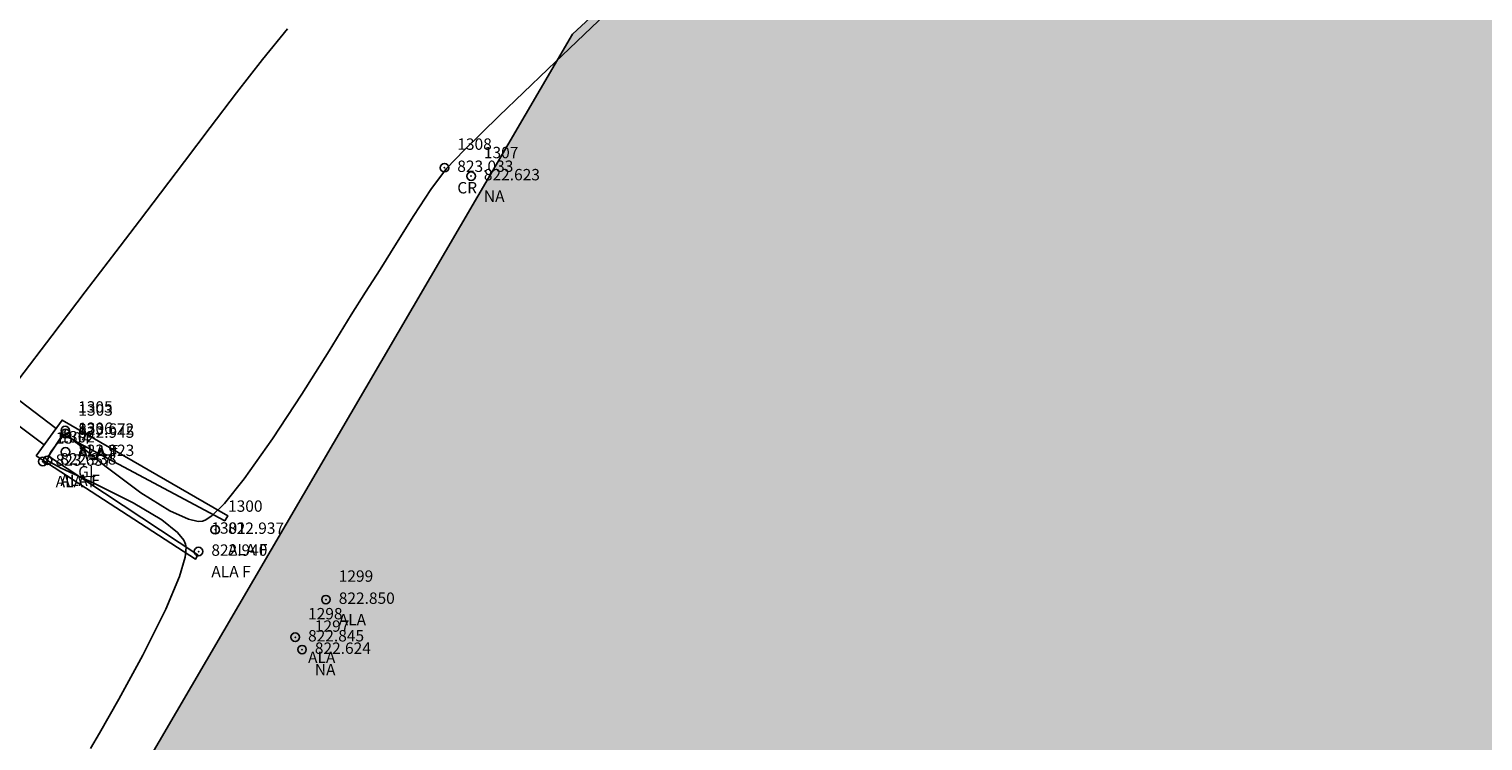
# Model space of a CAD drawing. Extents: x 403840 to 404327, y 7537513 to 7537989.
# Drawn here: x 404011 to 404036, y 7537770 to 7537783 of the extents above; entities that cross this region are included whole.
import ezdxf

# ---------------------------------------------------------------- set-up
doc = ezdxf.new("R2010")
doc.units = 0
doc.header["$LTSCALE"] = 2
for name, color, linetype in [('A-MODELAGEM', 7, 'Continuous'), ('T - ALIN_PRED', 251, 'Continuous'), ('T - CERCA', 7, 'Continuous'), ('T - ED', 30, 'Continuous'), ('T - FUNDO_GUIA_CANTEIRO', 10, 'Continuous'), ('T - MATA', 118, 'Continuous'), ('T - NA', 150, 'Continuous'), ('T-ALA', 170, 'Continuous'), ('T-HM-COTAS-TXT', 2, 'Continuous'), ('T-HM-CURVA_INTERMEDIARIA', 45, 'Continuous'), ('T-HM-PTO-TOPO', 2, 'Continuous')]:
    doc.layers.add(name, color=color, linetype=linetype)
doc.styles.add('ARIAL', font='arial.ttf')
doc.linetypes.add('FENCELINE2', pattern='A,6.35,-2.54,[132,ltypeshp.shx,S=2.54,R=0,X=-2.54,Y=0],-2.54,25.4', length=36.83)
picture_1 = doc.add_image_def('image1.jpg', size_in_pixel=(24030, 23609))

# ---------------------------------------------------------------- blocks, each defined once
blk = doc.blocks.new('*U123')
at = {"color": 0, "linetype": 'ByBlock', "lineweight": -2, "transparency": 16777216}
blk.add_line((0, 0), (0, 0), dxfattribs=at)
blk.add_circle((0, 0), 0.5, dxfattribs=at)
blk = doc.blocks.new('*U472', base_point=(404015.748, 7537771.722, 822.624))
at = {"layer": 'T-HM-COTAS-TXT', "linetype": 'ByBlock', "char_height": 0.2, "style": 'ARIAL'}
for s, insert, attachment_point in [('1297', (404015.973, 7537771.974, 822.624), 7), ('822.624', (404015.973, 7537771.722, 822.624), 4), ('NA', (404015.973, 7537771.47, 822.624), 1)]:
    blk.add_mtext(s, dxfattribs=dict(at, insert=insert, attachment_point=attachment_point))
blk = doc.blocks.new('*U473', base_point=(404015.748, 7537771.722, 822.624))
at = {"layer": 'T-HM-PTO-TOPO', "lineweight": -2}
blk.add_blockref('*U472', (404015.748, 7537771.722, 822.624), dxfattribs=at)
blk = doc.blocks.new('*U474', base_point=(404015.748, 7537771.722, 822.624))
at = {"layer": 'T-HM-PTO-TOPO', "lineweight": -2}
blk.add_blockref('*U473', (404015.748, 7537771.722, 822.624), dxfattribs=at)
at = {"layer": 'T-HM-PTO-TOPO', "lineweight": -2, "xscale": 0.1499999970000001, "yscale": 0.1499999970000001, "zscale": 0.1499999970000001}
blk.add_blockref('*U123', (404015.748, 7537771.722, 822.624), dxfattribs=at)
blk = doc.blocks.new('*U475', base_point=(404015.629, 7537771.94, 822.845))
at = {"layer": 'T-HM-COTAS-TXT', "linetype": 'ByBlock', "char_height": 0.2, "style": 'ARIAL'}
for s, insert, attachment_point in [('1298', (404015.854, 7537772.192, 822.845), 7), ('822.845', (404015.854, 7537771.94, 822.845), 4), ('ALA', (404015.854, 7537771.688, 822.845), 1)]:
    blk.add_mtext(s, dxfattribs=dict(at, insert=insert, attachment_point=attachment_point))
blk = doc.blocks.new('*U476', base_point=(404015.629, 7537771.94, 822.845))
at = {"layer": 'T-HM-PTO-TOPO', "lineweight": -2}
blk.add_blockref('*U475', (404015.629, 7537771.94, 822.845), dxfattribs=at)
blk = doc.blocks.new('*U477', base_point=(404015.629, 7537771.94, 822.845))
at = {"layer": 'T-HM-PTO-TOPO', "lineweight": -2}
blk.add_blockref('*U476', (404015.629, 7537771.94, 822.845), dxfattribs=at)
at = {"layer": 'T-HM-PTO-TOPO', "lineweight": -2, "xscale": 0.1499999970000001, "yscale": 0.1499999970000001, "zscale": 0.1499999970000001}
blk.add_blockref('*U123', (404015.629, 7537771.94, 822.845), dxfattribs=at)
blk = doc.blocks.new('*U478', base_point=(404016.168, 7537772.601, 822.85))
at = {"layer": 'T-HM-COTAS-TXT', "linetype": 'ByBlock', "char_height": 0.2, "style": 'ARIAL'}
for s, insert, attachment_point in [('1299', (404016.393, 7537772.853, 822.85), 7), ('822.850', (404016.393, 7537772.601, 822.85), 4), ('ALA', (404016.393, 7537772.349, 822.85), 1)]:
    blk.add_mtext(s, dxfattribs=dict(at, insert=insert, attachment_point=attachment_point))
blk = doc.blocks.new('*U479', base_point=(404016.168, 7537772.601, 822.85))
at = {"layer": 'T-HM-PTO-TOPO', "lineweight": -2}
blk.add_blockref('*U478', (404016.168, 7537772.601, 822.85), dxfattribs=at)
blk = doc.blocks.new('*U480', base_point=(404016.168, 7537772.601, 822.85))
at = {"layer": 'T-HM-PTO-TOPO', "lineweight": -2}
blk.add_blockref('*U479', (404016.168, 7537772.601, 822.85), dxfattribs=at)
at = {"layer": 'T-HM-PTO-TOPO', "lineweight": -2, "xscale": 0.1499999970000001, "yscale": 0.1499999970000001, "zscale": 0.1499999970000001}
blk.add_blockref('*U123', (404016.168, 7537772.601, 822.85), dxfattribs=at)
blk = doc.blocks.new('*U481', base_point=(404014.223, 7537773.831, 822.937))
at = {"layer": 'T-HM-COTAS-TXT', "linetype": 'ByBlock', "char_height": 0.2, "style": 'ARIAL'}
for s, insert, attachment_point in [('1300', (404014.448, 7537774.083, 822.937), 7), ('822.937', (404014.448, 7537773.831, 822.937), 4), ('ALA F', (404014.448, 7537773.579, 822.937), 1)]:
    blk.add_mtext(s, dxfattribs=dict(at, insert=insert, attachment_point=attachment_point))
blk = doc.blocks.new('*U482', base_point=(404014.223, 7537773.831, 822.937))
at = {"layer": 'T-HM-PTO-TOPO', "lineweight": -2}
blk.add_blockref('*U481', (404014.223, 7537773.831, 822.937), dxfattribs=at)
blk = doc.blocks.new('*U483', base_point=(404014.223, 7537773.831, 822.937))
at = {"layer": 'T-HM-PTO-TOPO', "lineweight": -2}
blk.add_blockref('*U482', (404014.223, 7537773.831, 822.937), dxfattribs=at)
at = {"layer": 'T-HM-PTO-TOPO', "lineweight": -2, "xscale": 0.1499999970000001, "yscale": 0.1499999970000001, "zscale": 0.1499999970000001}
blk.add_blockref('*U123', (404014.223, 7537773.831, 822.937), dxfattribs=at)
blk = doc.blocks.new('*U484', base_point=(404013.93, 7537773.446, 822.94))
at = {"layer": 'T-HM-COTAS-TXT', "linetype": 'ByBlock', "char_height": 0.2, "style": 'ARIAL'}
for s, insert, attachment_point in [('1301', (404014.155, 7537773.698, 822.94), 7), ('822.940', (404014.155, 7537773.446, 822.94), 4), ('ALA F', (404014.155, 7537773.194, 822.94), 1)]:
    blk.add_mtext(s, dxfattribs=dict(at, insert=insert, attachment_point=attachment_point))
blk = doc.blocks.new('*U485', base_point=(404013.93, 7537773.446, 822.94))
at = {"layer": 'T-HM-PTO-TOPO', "lineweight": -2}
blk.add_blockref('*U484', (404013.93, 7537773.446, 822.94), dxfattribs=at)
blk = doc.blocks.new('*U486', base_point=(404013.93, 7537773.446, 822.94))
at = {"layer": 'T-HM-PTO-TOPO', "lineweight": -2}
blk.add_blockref('*U485', (404013.93, 7537773.446, 822.94), dxfattribs=at)
at = {"layer": 'T-HM-PTO-TOPO', "lineweight": -2, "xscale": 0.1499999970000001, "yscale": 0.1499999970000001, "zscale": 0.1499999970000001}
blk.add_blockref('*U123', (404013.93, 7537773.446, 822.94), dxfattribs=at)
blk = doc.blocks.new('*U487', base_point=(404011.278, 7537775.05, 822.938))
at = {"layer": 'T-HM-COTAS-TXT', "linetype": 'ByBlock', "char_height": 0.2, "style": 'ARIAL'}
for s, insert, attachment_point in [('1302', (404011.503, 7537775.302, 822.938), 7), ('822.938', (404011.503, 7537775.05, 822.938), 4), ('ALA F', (404011.503, 7537774.798, 822.938), 1)]:
    blk.add_mtext(s, dxfattribs=dict(at, insert=insert, attachment_point=attachment_point))
blk = doc.blocks.new('*U488', base_point=(404011.278, 7537775.05, 822.938))
at = {"layer": 'T-HM-PTO-TOPO', "lineweight": -2}
blk.add_blockref('*U487', (404011.278, 7537775.05, 822.938), dxfattribs=at)
blk = doc.blocks.new('*U489', base_point=(404011.278, 7537775.05, 822.938))
at = {"layer": 'T-HM-PTO-TOPO', "lineweight": -2}
blk.add_blockref('*U488', (404011.278, 7537775.05, 822.938), dxfattribs=at)
at = {"layer": 'T-HM-PTO-TOPO', "lineweight": -2, "xscale": 0.1499999970000001, "yscale": 0.1499999970000001, "zscale": 0.1499999970000001}
blk.add_blockref('*U123', (404011.278, 7537775.05, 822.938), dxfattribs=at)
blk = doc.blocks.new('*U490', base_point=(404011.593, 7537775.52, 822.945))
at = {"layer": 'T-HM-COTAS-TXT', "linetype": 'ByBlock', "char_height": 0.2, "style": 'ARIAL'}
for s, insert, attachment_point in [('1303', (404011.818, 7537775.772, 822.945), 7), ('822.945', (404011.818, 7537775.52, 822.945), 4), ('ALA F', (404011.818, 7537775.268, 822.945), 1)]:
    blk.add_mtext(s, dxfattribs=dict(at, insert=insert, attachment_point=attachment_point))
blk = doc.blocks.new('*U491', base_point=(404011.593, 7537775.52, 822.945))
at = {"layer": 'T-HM-PTO-TOPO', "lineweight": -2}
blk.add_blockref('*U490', (404011.593, 7537775.52, 822.945), dxfattribs=at)
blk = doc.blocks.new('*U492', base_point=(404011.593, 7537775.52, 822.945))
at = {"layer": 'T-HM-PTO-TOPO', "lineweight": -2}
blk.add_blockref('*U491', (404011.593, 7537775.52, 822.945), dxfattribs=at)
at = {"layer": 'T-HM-PTO-TOPO', "lineweight": -2, "xscale": 0.1499999970000001, "yscale": 0.1499999970000001, "zscale": 0.1499999970000001}
blk.add_blockref('*U123', (404011.593, 7537775.52, 822.945), dxfattribs=at)
blk = doc.blocks.new('*U493', base_point=(404011.194, 7537775.029, 823.657))
at = {"layer": 'T-HM-COTAS-TXT', "linetype": 'ByBlock', "char_height": 0.2, "style": 'ARIAL'}
for s, insert, attachment_point in [('1304', (404011.419, 7537775.281, 823.657), 7), ('823.657', (404011.419, 7537775.029, 823.657), 4), ('ALA T', (404011.419, 7537774.777, 823.657), 1)]:
    blk.add_mtext(s, dxfattribs=dict(at, insert=insert, attachment_point=attachment_point))
blk = doc.blocks.new('*U494', base_point=(404011.194, 7537775.029, 823.657))
at = {"layer": 'T-HM-PTO-TOPO', "lineweight": -2}
blk.add_blockref('*U493', (404011.194, 7537775.029, 823.657), dxfattribs=at)
blk = doc.blocks.new('*U495', base_point=(404011.194, 7537775.029, 823.657))
at = {"layer": 'T-HM-PTO-TOPO', "lineweight": -2}
blk.add_blockref('*U494', (404011.194, 7537775.029, 823.657), dxfattribs=at)
at = {"layer": 'T-HM-PTO-TOPO', "lineweight": -2, "xscale": 0.1499999970000001, "yscale": 0.1499999970000001, "zscale": 0.1499999970000001}
blk.add_blockref('*U123', (404011.194, 7537775.029, 823.657), dxfattribs=at)
blk = doc.blocks.new('*U496', base_point=(404011.589, 7537775.573, 823.672))
at = {"layer": 'T-HM-COTAS-TXT', "linetype": 'ByBlock', "char_height": 0.2, "style": 'ARIAL'}
for s, insert, attachment_point in [('1305', (404011.814, 7537775.826, 823.672), 7), ('823.672', (404011.814, 7537775.573, 823.672), 4), ('ALA T', (404011.814, 7537775.321, 823.672), 1)]:
    blk.add_mtext(s, dxfattribs=dict(at, insert=insert, attachment_point=attachment_point))
blk = doc.blocks.new('*U497', base_point=(404011.589, 7537775.573, 823.672))
at = {"layer": 'T-HM-PTO-TOPO', "lineweight": -2}
blk.add_blockref('*U496', (404011.589, 7537775.573, 823.672), dxfattribs=at)
blk = doc.blocks.new('*U498', base_point=(404011.589, 7537775.573, 823.672))
at = {"layer": 'T-HM-PTO-TOPO', "lineweight": -2}
blk.add_blockref('*U497', (404011.589, 7537775.573, 823.672), dxfattribs=at)
at = {"layer": 'T-HM-PTO-TOPO', "lineweight": -2, "xscale": 0.1499999970000001, "yscale": 0.1499999970000001, "zscale": 0.1499999970000001}
blk.add_blockref('*U123', (404011.589, 7537775.573, 823.672), dxfattribs=at)
blk = doc.blocks.new('*U499', base_point=(404011.591, 7537775.2, 822.923))
at = {"layer": 'T-HM-COTAS-TXT', "linetype": 'ByBlock', "char_height": 0.2, "style": 'ARIAL'}
for s, insert, attachment_point in [('1306', (404011.816, 7537775.452, 822.923), 7), ('822.923', (404011.816, 7537775.2, 822.923), 4), ('GI', (404011.816, 7537774.948, 822.923), 1)]:
    blk.add_mtext(s, dxfattribs=dict(at, insert=insert, attachment_point=attachment_point))
blk = doc.blocks.new('*U500', base_point=(404011.591, 7537775.2, 822.923))
at = {"layer": 'T-HM-PTO-TOPO', "lineweight": -2}
blk.add_blockref('*U499', (404011.591, 7537775.2, 822.923), dxfattribs=at)
blk = doc.blocks.new('*U501', base_point=(404011.591, 7537775.2, 822.923))
at = {"layer": 'T-HM-PTO-TOPO', "lineweight": -2}
blk.add_blockref('*U500', (404011.591, 7537775.2, 822.923), dxfattribs=at)
at = {"layer": 'T-HM-PTO-TOPO', "lineweight": -2, "xscale": 0.1499999970000001, "yscale": 0.1499999970000001, "zscale": 0.1499999970000001}
blk.add_blockref('*U123', (404011.591, 7537775.2, 822.923), dxfattribs=at)
blk = doc.blocks.new('*U502', base_point=(404018.718, 7537780.046, 822.623))
at = {"layer": 'T-HM-COTAS-TXT', "linetype": 'ByBlock', "char_height": 0.2, "style": 'ARIAL'}
for s, insert, attachment_point in [('1307', (404018.943, 7537780.298, 822.623), 7), ('822.623', (404018.943, 7537780.046, 822.623), 4), ('NA', (404018.943, 7537779.794, 822.623), 1)]:
    blk.add_mtext(s, dxfattribs=dict(at, insert=insert, attachment_point=attachment_point))
blk = doc.blocks.new('*U503', base_point=(404018.718, 7537780.046, 822.623))
at = {"layer": 'T-HM-PTO-TOPO', "lineweight": -2}
blk.add_blockref('*U502', (404018.718, 7537780.046, 822.623), dxfattribs=at)
blk = doc.blocks.new('*U504', base_point=(404018.718, 7537780.046, 822.623))
at = {"layer": 'T-HM-PTO-TOPO', "lineweight": -2}
blk.add_blockref('*U503', (404018.718, 7537780.046, 822.623), dxfattribs=at)
at = {"layer": 'T-HM-PTO-TOPO', "lineweight": -2, "xscale": 0.1499999970000001, "yscale": 0.1499999970000001, "zscale": 0.1499999970000001}
blk.add_blockref('*U123', (404018.718, 7537780.046, 822.623), dxfattribs=at)
blk = doc.blocks.new('*U505', base_point=(404018.251, 7537780.194, 823.033))
at = {"layer": 'T-HM-COTAS-TXT', "linetype": 'ByBlock', "char_height": 0.2, "style": 'ARIAL'}
for s, insert, attachment_point in [('1308', (404018.476, 7537780.446, 823.033), 7), ('823.033', (404018.476, 7537780.194, 823.033), 4), ('CR', (404018.476, 7537779.942, 823.033), 1)]:
    blk.add_mtext(s, dxfattribs=dict(at, insert=insert, attachment_point=attachment_point))
blk = doc.blocks.new('*U506', base_point=(404018.251, 7537780.194, 823.033))
at = {"layer": 'T-HM-PTO-TOPO', "lineweight": -2}
blk.add_blockref('*U505', (404018.251, 7537780.194, 823.033), dxfattribs=at)
blk = doc.blocks.new('*U507', base_point=(404018.251, 7537780.194, 823.033))
at = {"layer": 'T-HM-PTO-TOPO', "lineweight": -2}
blk.add_blockref('*U506', (404018.251, 7537780.194, 823.033), dxfattribs=at)
at = {"layer": 'T-HM-PTO-TOPO', "lineweight": -2, "xscale": 0.1499999970000001, "yscale": 0.1499999970000001, "zscale": 0.1499999970000001}
blk.add_blockref('*U123', (404018.251, 7537780.194, 823.033), dxfattribs=at)

msp = doc.modelspace()

# ---------------------------------------------------------------- hatches: boundary and pattern name
at = {"layer": 'T - ALIN_PRED', "true_color": 0x136734}
h = msp.add_hatch(dxfattribs=at)
h.set_pattern_fill('GRASS', color=116, scale=0.094, style=0)
edge = h.paths.add_edge_path()
edge.add_line((404148.165, 7537884.535), (404149.978, 7537885.479))
edge.add_line((404149.978, 7537885.479), (404153.603, 7537887.046))
edge.add_arc((404142.454, 7537915.475), 30.538, 291.4137, 316.8413)
edge.add_line((404164.73, 7537894.587), (404167.987, 7537899.064))
edge.add_arc((404168.892, 7537897.847), 1.517, 47.3274, 126.6322, ccw=False)
edge.add_line((404169.92, 7537898.962), (404170.264, 7537898.619))
edge.add_line((404170.264, 7537898.619), (404171.331, 7537896.442))
edge.add_line((404171.331, 7537896.442), (404173.856, 7537891.186))
edge.add_line((404173.856, 7537891.186), (404176.501, 7537885.413))
edge.add_line((404176.501, 7537885.413), (404180.483, 7537876.791))
edge.add_line((404180.483, 7537876.791), (404184.569, 7537868.025))
edge.add_line((404184.569, 7537868.025), (404186.857, 7537863.115))
edge.add_line((404186.857, 7537863.115), (404189.382, 7537857.76))
edge.add_line((404189.382, 7537857.76), (404197.765, 7537840.416))
edge.add_line((404197.765, 7537840.416), (404203.685, 7537828.495))
edge.add_line((404203.685, 7537828.495), (404206.38, 7537823.184))
edge.add_line((404206.38, 7537823.184), (404217.586, 7537801.792))
edge.add_line((404217.586, 7537801.792), (404232.128, 7537775.054))
edge.add_line((404232.128, 7537775.054), (404240.279, 7537759.938))
edge.add_line((404240.279, 7537759.938), (404247.695, 7537746.314))
edge.add_line((404247.695, 7537746.314), (404252.085, 7537738.23))
edge.add_line((404252.085, 7537738.23), (404255.701, 7537731.54))
edge.add_line((404255.701, 7537731.54), (404254.04, 7537730.598))
edge.add_line((404254.04, 7537730.598), (404245.001, 7537746.943))
edge.add_line((404245.001, 7537746.943), (404235.167, 7537764.829))
edge.add_line((404235.167, 7537764.829), (404228.571, 7537776.782))
edge.add_line((404228.571, 7537776.782), (404222.567, 7537787.443))
edge.add_line((404222.567, 7537787.443), (404218.915, 7537793.19))
edge.add_line((404218.915, 7537793.19), (404214.923, 7537799.398))
edge.add_line((404214.923, 7537799.398), (404209.582, 7537807.147))
edge.add_line((404209.582, 7537807.147), (404200.667, 7537819.031))
edge.add_line((404200.667, 7537819.031), (404195.495, 7537825.594))
edge.add_line((404195.495, 7537825.594), (404188.168, 7537834.736))
edge.add_line((404188.168, 7537834.736), (404184.074, 7537839.794))
edge.add_line((404184.074, 7537839.794), (404178.04, 7537847.18))
edge.add_line((404178.04, 7537847.18), (404174.806, 7537851.068))
edge.add_line((404174.806, 7537851.068), (404170.138, 7537856.727))
edge.add_line((404170.138, 7537856.727), (404165.126, 7537862.769))
edge.add_line((404165.126, 7537862.769), (404152.277, 7537878.377))
edge.add_line((404152.277, 7537878.377), (404148.052, 7537883.514))
edge.add_arc((404148.699, 7537883.96), 0.785, 132.8481, 214.5362, ccw=False)
edge = h.paths.add_edge_path()
edge.add_arc((403959.727, 7537773.001), 17.822, 149.4723, 183.2716, ccw=False)
edge.add_arc((403960.34, 7537772.588), 18.56, 120.708, 149.3364, ccw=False)
edge.add_arc((403959.608, 7537773.863), 17.09, 95.9897, 120.7802, ccw=False)
edge.add_arc((403959.801, 7537772.472), 18.494, 71.4888, 96.1362, ccw=False)
edge.add_arc((403958.18, 7537769.829), 21.526, 49.6963, 69.6291, ccw=False)
edge.add_arc((403959.425, 7537772.903), 18.405, 24.7998, 46.4618, ccw=False)
edge.add_arc((403960.745, 7537773.08), 17.138, 5.8337, 26.1105, ccw=False)
edge.add_arc((403961.013, 7537773.083), 16.871, -15.8706, 5.9178, ccw=False)
edge.add_arc((403961.614, 7537771.917), 16.003, 316.0478, 347.557, ccw=False)
edge.add_arc((403960.269, 7537772.425), 17.332, 284.3079, 317.9251, ccw=False)
edge.add_arc((403959.756, 7537773.265), 18.276, 254.1686, 285.2173, ccw=False)
edge.add_arc((403959.315, 7537772.048), 16.984, 222.1647, 254.4795, ccw=False)
edge.add_arc((403961.622, 7537773.947), 19.97, 203.0295, 221.7598, ccw=False)
edge.add_arc((403964.849, 7537774.045), 23.008, 185.1398, 200.109, ccw=False)
edge = h.paths.add_edge_path()
edge.add_arc((404181.964, 7537634.815), 243.767, 140.295, 143.68835, ccw=False)
edge.add_arc((404164.087, 7537647.482), 221.927, 135.49957, 139.86249, ccw=False)
edge.add_arc((404176.214, 7537633.029), 240.714, 126.04137, 135.06892, ccw=False)
edge.add_line((404034.585, 7537827.668), (404035.323, 7537828.266))
edge.add_arc((404033.416, 7537830.547), 2.974, 309.897, 486.5893)
edge.add_line((404031.643, 7537832.935), (404029.313, 7537831.153))
edge.add_arc((403775.74, 7538149.267), 406.812, 305.48586, 308.5588, ccw=False)
edge.add_arc((403870.773, 7538024.979), 250.497, 300.35647, 304.28909, ccw=False)
edge.add_arc((403895.66, 7537984.795), 203.249, 293.5733, 300.02743, ccw=False)
edge.add_line((403976.944, 7537798.508), (403974.046, 7537797.267))
edge.add_arc((403974.83, 7537795.442), 1.986, 113.2534, 229.5745)
edge.add_line((403973.542, 7537793.93), (403974.287, 7537793.355))
edge.add_arc((403960.138, 7537772.956), 24.826, 38.5842, 55.2545, ccw=False)
edge.add_arc((403958.752, 7537772.474), 26.214, 19.9885, 37.519, ccw=False)
edge.add_line((403983.387, 7537781.434), (403984.158, 7537779.433))
edge.add_arc((403984.922, 7537779.694), 0.808, 198.8706, 319.3553)
edge = h.paths.add_edge_path()
edge.add_line((404049.109, 7537838.948), (404086.165, 7537867.669))
edge.add_arc((404084.126, 7537869.851), 2.986, 313.0603, 483.8509)
edge.add_line((404082.463, 7537872.331), (404045.698, 7537843.847))
edge.add_arc((404047.631, 7537841.556), 2.997, 130.1495, 299.5626)
edge = h.paths.add_edge_path()
edge.add_line((404103.596, 7537885.973), (404108.393, 7537891.439))
edge.add_line((404108.393, 7537891.439), (404113.964, 7537898.512))
edge.add_line((404113.964, 7537898.512), (404116.492, 7537902.015))
edge.add_line((404116.492, 7537902.015), (404118.2, 7537903.817))
edge.add_line((404118.2, 7537903.817), (404119.985, 7537900.634))
edge.add_line((404119.985, 7537900.634), (404121.849, 7537897.368))
edge.add_line((404121.849, 7537897.368), (404125.019, 7537892.028))
edge.add_arc((404124.586, 7537891.93), 0.444, -75.9974, 12.7391, ccw=False)
edge.add_line((404124.693, 7537891.498), (404122.346, 7537890.998))
edge.add_line((404122.346, 7537890.998), (404118.487, 7537890.073))
edge.add_arc((404137.614, 7537821.904), 70.801, 105.67388, 117.73535)
edge.add_arc((404104.277, 7537885.384), 0.901, 139.1467, 295.4531, ccw=False)
edge = h.paths.add_edge_path()
edge.add_arc((404139.992, 7537924.645), 13.426, 84.1744, 117.5683, ccw=False)
edge.add_line((404141.355, 7537938.002), (404144.294, 7537937.408))
edge.add_arc((404137.851, 7537917.12), 21.286, 52.6579, 72.3812, ccw=False)
edge.add_arc((404135.582, 7537912.293), 26.524, 41.3977, 55.0865, ccw=False)
edge.add_arc((404138.519, 7537914.934), 22.575, 28.9776, 41.2983, ccw=False)
edge.add_arc((404127.532, 7537910.466), 34.38, 7.9329, 26.6212, ccw=False)
edge.add_arc((404134.818, 7537911.11), 27.077, -15.2009, 8.7113, ccw=False)
edge.add_arc((404146.407, 7537908.577), 15.242, 309.5973, 342.5641, ccw=False)
edge.add_arc((404148.84, 7537904.282), 10.418, 279.6692, 314.3458, ccw=False)
edge.add_arc((404147.439, 7537908.654), 14.977, 255.6231, 282.1437, ccw=False)
edge.add_arc((404148.815, 7537912.893), 19.426, 234.0592, 254.7964, ccw=False)
edge.add_arc((404166.246, 7537932.975), 45.975, 220.0907, 231.1601, ccw=False)
edge.add_arc((404154.703, 7537920.292), 29.066, 196.8256, 215.6132, ccw=False)
edge.add_arc((404156.046, 7537920.95), 30.542, 180.7876, 197.2782, ccw=False)
edge.add_arc((404146.796, 7537921.647), 21.32, 162.0743, 183.0011, ccw=False)
edge.add_arc((404139.386, 7537924.325), 13.447, 114.6444, 163.2113, ccw=False)
edge = h.paths.add_edge_path()
edge.add_line((403880.372, 7537767.229), (403912.623, 7537774.132))
edge.add_arc((403918.66, 7537739.175), 35.474, 68.1604, 99.7975, ccw=False)
edge.add_arc((403932.554, 7537773.213), 1.31, 237.8349, 270.4107)
edge.add_arc((403932.935, 7537773.771), 1.905, 258.7773, 353.0235)
edge.add_arc((403959.035, 7537773.097), 24.214, 157.9578, 178.9519, ccw=False)
edge.add_arc((403933.87, 7537782.924), 2.82, 344.7989, 361.8671)
edge.add_arc((403935.009, 7537783.212), 1.692, 353.3106, 436.4137)
edge.add_arc((403934.584, 7537782.574), 2.426, 70.2021, 100.5374)
edge.add_line((403934.141, 7537784.959), (403879.342, 7537773.144))
at = {"layer": 'T - MATA', "transparency": 33554585}
h = msp.add_hatch(color=256, dxfattribs=at)
h.dxf.hatch_style = 1
h.set_gradient(color1=(0, 0, 255), name='INVSPHERICAL')
h.paths.add_polyline_path([(404062.311, 7537749.827), (404058.667, 7537737.117), (404057.63, 7537737.18), (404056.446, 7537738.505), (404054.288, 7537736.09), (404053.562, 7537734.709), (404051.352, 7537727.235), (404048.394, 7537721.563), (404041.495, 7537713.236), (404036.554, 7537709.254), (404030.454, 7537705.273), (404026.24, 7537703.151), (404019.678, 7537700.277), (404014.686, 7537699.738), (404008.872, 7537699.724), (404005.051, 7537700.347), (403999.395, 7537700.126), (403996.87, 7537701.2), (403993.052, 7537703.404), (403991.13, 7537705.441), (403987.113, 7537710.43), (403986.319, 7537712.502), (403986.164, 7537714.486), (403986.408, 7537717.672), (403987.7, 7537727.505), (403993.265, 7537736.659), (403997.199, 7537746.129), (404004.505, 7537757.654), (404012.405, 7537768.682), (404020.498, 7537782.541), (404031.446, 7537792.676), (404034.74, 7537794.711), (404039.851, 7537796.107), (404041.107, 7537797.692), (404042.989, 7537797.649), (404045.698, 7537796.285), (404046.826, 7537795.685), (404048.303, 7537795.928), (404049.276, 7537795.807), (404051.277, 7537794.345), (404052.878, 7537793.18), (404055.609, 7537791.336), (404056.79, 7537790.622), (404057.763, 7537789.563), (404058.963, 7537787.249), (404060.371, 7537784.45), (404061.763, 7537781.353), (404062.598, 7537777.687), (404062.633, 7537773.842), (404061.903, 7537768.763), (404061.398, 7537764.26), (404061.085, 7537760.466), (404059.642, 7537756.641), (404059.823, 7537754.8), (404059.572, 7537753.723), (404059.801, 7537753.516), (404059.758, 7537751.739), (404061.413, 7537749.354)])

# ---------------------------------------------------------------- linework, layer by layer
at = {"layer": 'A-MODELAGEM', "color": 2}
for p in [(404018.251, 7537780.194, 823.033), (404018.251, 7537780.194, 823.033), (404018.718, 7537780.046, 822.623), (404018.718, 7537780.046, 822.623), (404011.589, 7537775.573, 823.672), (404011.589, 7537775.573, 823.672), (404011.593, 7537775.52, 822.945), (404011.593, 7537775.52, 822.945), (404011.194, 7537775.029, 823.657), (404011.194, 7537775.029, 823.657), (404011.278, 7537775.05, 822.938), (404011.278, 7537775.05, 822.938), (404014.223, 7537773.831, 822.937), (404014.223, 7537773.831, 822.937), (404013.93, 7537773.446, 822.94), (404013.93, 7537773.446, 822.94), (404016.168, 7537772.601, 822.85), (404016.168, 7537772.601, 822.85), (404015.629, 7537771.94, 822.845), (404015.629, 7537771.94, 822.845), (404015.748, 7537771.722, 822.624), (404015.748, 7537771.722, 822.624)]:
    msp.add_point(p, dxfattribs=at)
at = {"layer": 'T - CERCA', "linetype": 'FENCELINE2', "ltscale": 0.2}
msp.add_lwpolyline([(404186.3, 7537684.645), (404110.082, 7537633.401), (404041.681, 7537651.358), (403957.737, 7537689.992), (403959.994, 7537700.466), (403962.618, 7537710.498, -0.034579), (403971.522, 7537735.652, -0.051557), (403990.813, 7537770.172, -0.068138), (404027.61, 7537810.143), (404084.107, 7537854.113), (404101.981, 7537850.648), (404142.522, 7537767.819)], format="xyb", close=True, dxfattribs=at)
at = {"layer": 'T - FUNDO_GUIA_CANTEIRO', "color": 1}
for points in [[(404011.427, 7537775.612), (404003.831, 7537781.391, -0.052182), (404032.37, 7537809.438, -0.273722), (404041.228, 7537811.153, -0.042467), (404048.364, 7537808.339, -0.084976), (404057.742, 7537801.33, -0.075165), (404064.031, 7537792.701, -0.086261), (404067.782, 7537781.314, -0.09551), (404067.387, 7537767.59), (404062.555, 7537750.165)], [(403996.041, 7537750.391), (403986.528, 7537757.019, -0.041051), (404003.553, 7537781.079), (404011.216, 7537775.32)]]:
    msp.add_lwpolyline(points, format="xyb", dxfattribs=at)
at = {"layer": 'T - NA'}
msp.add_lwpolyline([(404036.554, 7537709.254), (404030.454, 7537705.273), (404026.24, 7537703.151), (404019.678, 7537700.277), (404014.686, 7537699.738), (404008.872, 7537699.724), (404005.051, 7537700.347), (403999.395, 7537700.126), (403996.87, 7537701.2), (403993.052, 7537703.404), (403991.13, 7537705.441), (403987.113, 7537710.43), (403986.319, 7537712.502), (403986.164, 7537714.486), (403986.408, 7537717.672), (403987.7, 7537727.505), (403993.265, 7537736.659), (403997.199, 7537746.129), (404004.505, 7537757.654), (404012.405, 7537768.682), (404020.498, 7537782.541), (404031.446, 7537792.676), (404034.74, 7537794.711), (404039.851, 7537796.107)], dxfattribs=at)
at = {"layer": 'T-ALA'}
msp.add_lwpolyline([(404011.078, 7537775.129), (404013.877, 7537773.314), (404013.92, 7537773.386), (404011.293, 7537775.122), (404011.546, 7537775.504), (404014.39, 7537773.989), (404014.442, 7537774.075), (404011.532, 7537775.758), (404011.078, 7537775.129)], dxfattribs=at)
at = {"layer": 'T-HM-CURVA_INTERMEDIARIA', "color": 45, "flags": 128}
for points, elevation in [([(404021.086, 7537782.901), (404020.064, 7537781.926), (404019.212, 7537781.106), (404018.597, 7537780.503), (404018.289, 7537780.182), (404018.009, 7537779.808), (404017.71, 7537779.352), (404017.409, 7537778.867), (404017.122, 7537778.402), (404016.866, 7537778.007), (404016.613, 7537777.609), (404016.222, 7537776.977), (404015.744, 7537776.215), (404015.231, 7537775.429), (404014.734, 7537774.724), (404014.384, 7537774.29), (404014.165, 7537774.075), (404014.047, 7537773.997), (404013.997, 7537773.98), (404013.926, 7537773.976), (404013.751, 7537774.013), (404013.423, 7537774.161), (404012.917, 7537774.479), (404012.284, 7537774.951), (404011.871, 7537775.286), (404011.668, 7537775.459), (404011.602, 7537775.516), (404011.593, 7537775.524), (404011.589, 7537775.52), (404011.573, 7537775.498), (404011.562, 7537775.482), (404011.481, 7537775.39), (404011.337, 7537775.202), (404011.271, 7537775.048), (404011.516, 7537774.911), (404012.088, 7537774.646), (404012.78, 7537774.302), (404013.283, 7537774.004), (404013.559, 7537773.784), (404013.672, 7537773.644), (404013.701, 7537773.578), (404013.711, 7537773.517), (404013.696, 7537773.35), (404013.596, 7537773.009), (404013.354, 7537772.434), (404012.95, 7537771.624), (404012.527, 7537770.849), (404012.187, 7537770.254), (404012.033, 7537769.983)], 823), ([(404015.492, 7537782.638), (404015.056, 7537782.097), (404014.597, 7537781.508), (404014.133, 7537780.9), (404013.683, 7537780.303), (404013.264, 7537779.746), (404012.895, 7537779.261), (404012.476, 7537778.714), (404011.94, 7537778.012), (404011.351, 7537777.238), (404010.774, 7537776.478)], 824)]:
    msp.add_lwpolyline(points, dxfattribs=dict(at, elevation=elevation))

# ---------------------------------------------------------------- block references
at = {"layer": 'T - ED'}
for name, p in [('*U507', (404018.251, 7537780.194, 823.033)), ('*U504', (404018.718, 7537780.046, 822.623)), ('*U498', (404011.589, 7537775.573, 823.672)), ('*U492', (404011.593, 7537775.52, 822.945)), ('*U501', (404011.591, 7537775.2, 822.923)), ('*U495', (404011.194, 7537775.029, 823.657)), ('*U489', (404011.278, 7537775.05, 822.938)), ('*U483', (404014.223, 7537773.831, 822.937)), ('*U486', (404013.93, 7537773.446, 822.94)), ('*U480', (404016.168, 7537772.601, 822.85)), ('*U477', (404015.629, 7537771.94, 822.845)), ('*U474', (404015.748, 7537771.722, 822.624))]:
    msp.add_blockref(name, p, dxfattribs=at)

# ---------------------------------------------------------------- referenced raster images: frames only (the image files are external)
at = {"layer": 'T-HM-COTAS-TXT'}
image = msp.add_image(picture_1, insert=(403842.469, 7537513.202), size_in_units=(484.784, 476.29), dxfattribs=dict(at, fade=50))
image.dxf.flags = 7

doc.saveas('drawing.dxf')
